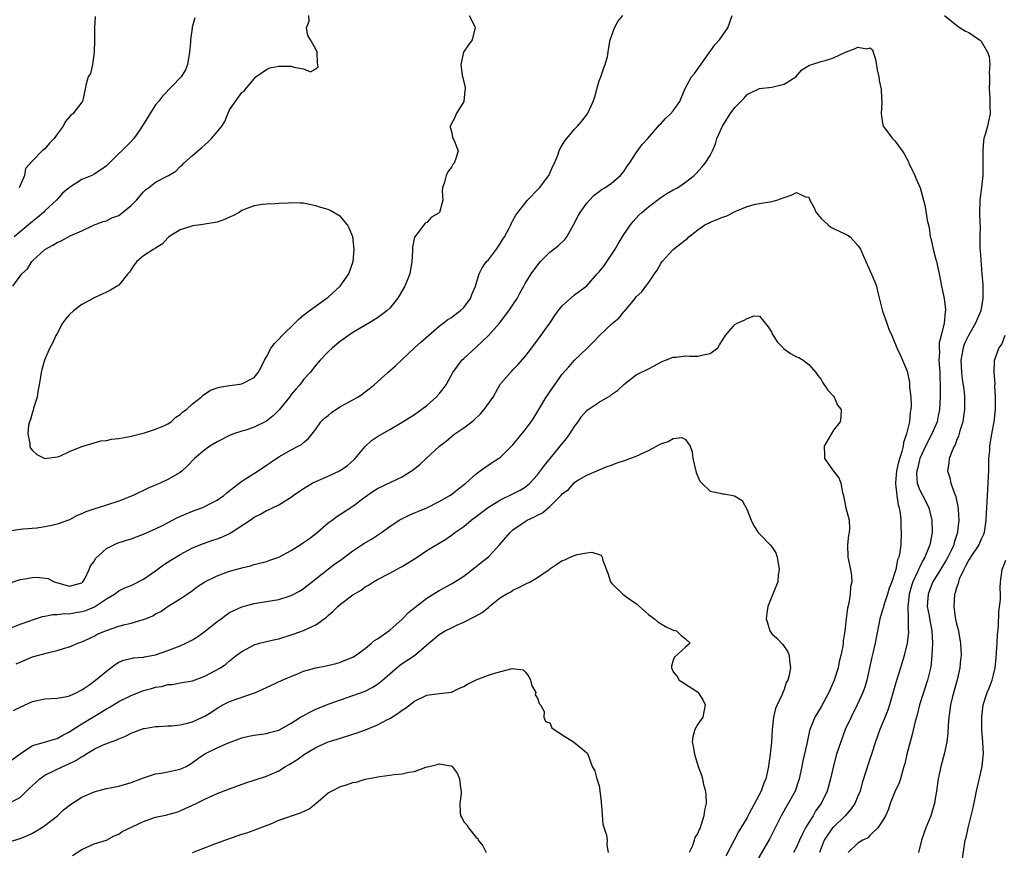
# Model space of a CAD drawing. Units: inches. Extents: x 2586000 to 2589000, y 1521000 to 1524000.
# Drawn here: x 2586171 to 2586331, y 1522003 to 1522138 of the extents above; entities that cross this region are included whole.
import ezdxf

# ---------------------------------------------------------------- set-up
doc = ezdxf.new("R2010")
doc.units = ezdxf.units.IN
doc.header["$MEASUREMENT"] = 0
doc.layers.add('LD25861521_2ft', color=63, linetype='Continuous')

msp = doc.modelspace()

# ---------------------------------------------------------------- linework, layer by layer
at = {"layer": 'LD25861521_2ft'}
for points, elevation in [([(2586243.9, 1522139), (2586244.82, 1522137.18), (2586244.88, 1522137), (2586244.79, 1522136.79), (2586244.4, 1522135), (2586243.8, 1522134.2), (2586242.98, 1522133), (2586242.52, 1522131), (2586242.76, 1522129.24), (2586242.88, 1522128.88), (2586243.24, 1522127.24), (2586243.24, 1522127), (2586243.2, 1522126.8), (2586243.02, 1522125), (2586241.77, 1522123), (2586241.57, 1522122.43), (2586240.82, 1522121), (2586240.82, 1522120.82), (2586241, 1522120.13), (2586241.2, 1522119.2), (2586241.51, 1522118.49), (2586242.11, 1522117), (2586241.74, 1522115.74), (2586241.43, 1522115), (2586241.22, 1522114.78), (2586241, 1522114.33), (2586240.42, 1522113.58), (2586240.16, 1522113), (2586239.91, 1522111.91), (2586239.57, 1522111), (2586239.49, 1522110.51), (2586239.59, 1522109), (2586239.05, 1522107), (2586239, 1522106.95), (2586237.79, 1522106.21), (2586237, 1522105.38), (2586236.76, 1522105.24), (2586235.31, 1522103.31), (2586235.03, 1522102.97), (2586234.68, 1522101.32), (2586234.71, 1522100.71), (2586234.59, 1522099), (2586234.25, 1522097), (2586233.45, 1522095), (2586232.55, 1522093.45), (2586232.26, 1522093), (2586231, 1522091.46), (2586230.54, 1522091), (2586229, 1522089.87), (2586227.59, 1522089), (2586225, 1522087.48), (2586224.29, 1522087), (2586223.53, 1522086.47), (2586223, 1522086.07), (2586221.71, 1522085), (2586221, 1522084.34), (2586219.71, 1522083), (2586219.38, 1522082.62), (2586219, 1522082.2), (2586218.06, 1522081), (2586217, 1522079.86), (2586216.4, 1522079), (2586215.73, 1522078.27), (2586215, 1522077.4), (2586214.71, 1522077), (2586213.06, 1522074.94), (2586212.06, 1522073.94), (2586211, 1522073.07), (2586209, 1522072.09), (2586207.62, 1522071.62), (2586207, 1522071.46), (2586205.65, 1522071), (2586205, 1522070.74), (2586203, 1522069.73), (2586201.78, 1522069), (2586201, 1522068.45), (2586199.29, 1522067), (2586198.18, 1522065.82), (2586197.28, 1522065), (2586197, 1522064.77), (2586195, 1522063.62), (2586193.73, 1522063), (2586193.21, 1522062.79), (2586191.81, 1522062.19), (2586189.33, 1522061), (2586187, 1522060.11), (2586185, 1522059.44), (2586183.66, 1522059), (2586183.15, 1522058.85), (2586181.65, 1522058.35), (2586181, 1522058.04), (2586180.26, 1522057.74), (2586179, 1522057.07), (2586177, 1522056.34), (2586176.13, 1522056.13), (2586175, 1522055.91), (2586173.71, 1522055.71), (2586171.52, 1522055.52), (2586171, 1522055.49), (2586169.23, 1522055.23)], 8204), ([(2586169.25, 1522046.75), (2586171, 1522047.34), (2586171.43, 1522047.43), (2586173, 1522047.69), (2586173.74, 1522047.74), (2586175.54, 1522047.54), (2586176.5, 1522047), (2586179, 1522046.28), (2586181, 1522046.8), (2586181.2, 1522047), (2586181.49, 1522047.49), (2586182.22, 1522049), (2586182.42, 1522049.58), (2586183, 1522050.31), (2586183.23, 1522050.77), (2586185, 1522052.38), (2586186.23, 1522053), (2586186.76, 1522053.24), (2586188.26, 1522053.74), (2586189, 1522053.96), (2586191, 1522054.71), (2586191.61, 1522055), (2586193, 1522055.62), (2586194.21, 1522056.21), (2586196.57, 1522057.43), (2586197.95, 1522058.05), (2586199, 1522058.47), (2586199.4, 1522058.6), (2586200.49, 1522059), (2586201, 1522059.21), (2586201.49, 1522059.49), (2586203, 1522060.25), (2586204.04, 1522061), (2586204.54, 1522061.46), (2586206.53, 1522063), (2586207, 1522063.33), (2586209.64, 1522065), (2586211, 1522065.92), (2586211.63, 1522066.37), (2586213, 1522067.29), (2586215, 1522068.45), (2586216.14, 1522069), (2586216.69, 1522069.31), (2586217, 1522069.63), (2586217.76, 1522070.24), (2586218.43, 1522071), (2586219, 1522071.77), (2586219.83, 1522073), (2586220.43, 1522073.57), (2586221, 1522074.01), (2586221.52, 1522074.48), (2586222.25, 1522075), (2586223, 1522075.45), (2586225, 1522076.56), (2586225.81, 1522077), (2586226.51, 1522077.49), (2586227, 1522077.85), (2586227.64, 1522078.36), (2586228.47, 1522079), (2586230.69, 1522081), (2586231.93, 1522082.07), (2586235, 1522085), (2586236.06, 1522085.94), (2586239, 1522088.5), (2586239.67, 1522089), (2586240.4, 1522089.6), (2586241, 1522089.94), (2586241.6, 1522090.4), (2586242.45, 1522091), (2586243, 1522091.52), (2586244.08, 1522093), (2586244.32, 1522093.68), (2586244.91, 1522095), (2586245.53, 1522097), (2586245.99, 1522098.01), (2586246.71, 1522099), (2586247, 1522099.3), (2586248.32, 1522101), (2586249, 1522101.98), (2586249.38, 1522102.62), (2586249.63, 1522103), (2586250.35, 1522104.35), (2586250.65, 1522105), (2586250.74, 1522105.26), (2586251, 1522105.68), (2586251.46, 1522106.54), (2586251.79, 1522107), (2586253.35, 1522109), (2586255.16, 1522110.84), (2586255.3, 1522111), (2586256.82, 1522113), (2586257.47, 1522114.53), (2586257.72, 1522115), (2586258.28, 1522116.28), (2586258.52, 1522117), (2586258.65, 1522117.35), (2586259, 1522117.9), (2586259.39, 1522118.61), (2586259.74, 1522119), (2586261, 1522120.52), (2586261.46, 1522121), (2586262.17, 1522121.83), (2586263.1, 1522123), (2586264.03, 1522125), (2586264.26, 1522125.74), (2586264.59, 1522127), (2586265, 1522128.35), (2586265.24, 1522129), (2586265.68, 1522130.32), (2586265.99, 1522131), (2586266.32, 1522132.32), (2586266.47, 1522133), (2586266.53, 1522133.47), (2586266.79, 1522135), (2586267.46, 1522137), (2586268.02, 1522137.98), (2586268.84, 1522139)], 8202), ([(2586169.52, 1522039.52), (2586171, 1522040.11), (2586172.72, 1522040.72), (2586173, 1522040.83), (2586174.64, 1522041.36), (2586175, 1522041.41), (2586176.32, 1522041.68), (2586177, 1522041.68), (2586178.16, 1522041.84), (2586179, 1522041.81), (2586180.01, 1522041.99), (2586181, 1522042.14), (2586181.67, 1522042.33), (2586183.06, 1522042.94), (2586185, 1522044.22), (2586186.34, 1522045), (2586187, 1522045.51), (2586188.01, 1522045.99), (2586189, 1522046.41), (2586191, 1522047.4), (2586193, 1522048.78), (2586194.25, 1522049.75), (2586195.47, 1522050.53), (2586197, 1522051.45), (2586199, 1522052.49), (2586200.78, 1522053.22), (2586202.26, 1522053.74), (2586203, 1522053.96), (2586203.74, 1522054.26), (2586205, 1522054.83), (2586205.28, 1522055), (2586208.35, 1522057), (2586209, 1522057.47), (2586210.04, 1522057.96), (2586211, 1522058.58), (2586211.33, 1522058.67), (2586211.96, 1522059), (2586213, 1522059.51), (2586214.43, 1522060.43), (2586215, 1522060.75), (2586215.3, 1522061), (2586217, 1522062.12), (2586217.52, 1522062.48), (2586218.42, 1522063), (2586219, 1522063.27), (2586221, 1522064.15), (2586222.93, 1522065.07), (2586224.13, 1522065.87), (2586225.19, 1522066.81), (2586225.38, 1522067), (2586227, 1522068.98), (2586228.06, 1522069.94), (2586229, 1522070.57), (2586231, 1522071.72), (2586233, 1522072.93), (2586235, 1522074.19), (2586237, 1522075.65), (2586238.54, 1522077), (2586239, 1522077.51), (2586239.69, 1522078.31), (2586240.15, 1522079), (2586241.26, 1522081), (2586241.97, 1522082.03), (2586242.71, 1522083), (2586243, 1522083.28), (2586245, 1522085.09), (2586247.04, 1522087), (2586248.79, 1522089), (2586250.34, 1522091), (2586251, 1522091.96), (2586251.68, 1522093), (2586252.13, 1522093.87), (2586252.77, 1522095), (2586253, 1522095.44), (2586253.97, 1522097), (2586254.39, 1522097.61), (2586255.24, 1522098.76), (2586255.46, 1522099), (2586257, 1522100.53), (2586258.38, 1522101.62), (2586259.42, 1522102.58), (2586259.75, 1522103), (2586260.85, 1522105), (2586261.56, 1522106.44), (2586261.9, 1522107), (2586263, 1522108.52), (2586263.42, 1522109), (2586264.2, 1522109.8), (2586265, 1522110.38), (2586265.33, 1522110.67), (2586265.91, 1522111), (2586267, 1522111.76), (2586268.44, 1522113), (2586269, 1522113.65), (2586269.52, 1522114.48), (2586269.89, 1522115), (2586271, 1522116.66), (2586271.99, 1522118.01), (2586272.88, 1522119), (2586274.8, 1522121.2), (2586275, 1522121.4), (2586275.78, 1522122.22), (2586276.59, 1522123), (2586277, 1522123.49), (2586278.09, 1522125), (2586278.91, 1522127), (2586279.98, 1522129), (2586280.45, 1522129.55), (2586281.3, 1522130.7), (2586283.77, 1522134.23), (2586284.52, 1522135), (2586285, 1522135.73), (2586285.89, 1522137), (2586286.56, 1522139)], 8200), ([(2586169.84, 1522095), (2586171.29, 1522097), (2586172.17, 1522097.83), (2586172.9, 1522099), (2586173, 1522099.11), (2586175, 1522100.98), (2586176.31, 1522101.69), (2586177, 1522102.12), (2586177.65, 1522102.35), (2586179.22, 1522103.22), (2586181, 1522104.02), (2586182.91, 1522104.91), (2586184.5, 1522105.5), (2586185, 1522105.63), (2586185.89, 1522106.11), (2586187, 1522106.51), (2586189, 1522108.12), (2586189.87, 1522109), (2586191, 1522110.34), (2586191.34, 1522110.66), (2586191.82, 1522111), (2586193, 1522111.93), (2586195.07, 1522113), (2586196.29, 1522113.71), (2586197, 1522114.46), (2586197.31, 1522114.69), (2586197.58, 1522115), (2586199, 1522116.23), (2586199.82, 1522117), (2586200.49, 1522117.51), (2586201, 1522117.96), (2586201.54, 1522118.46), (2586202.07, 1522119), (2586203, 1522120.08), (2586203.76, 1522121), (2586204.24, 1522121.76), (2586204.73, 1522123), (2586205, 1522123.64), (2586207, 1522126.45), (2586207.34, 1522126.66), (2586207.6, 1522127), (2586209.24, 1522129), (2586211, 1522130.18), (2586211.53, 1522130.47), (2586213, 1522130.74), (2586213.25, 1522130.75), (2586215, 1522130.75), (2586215.41, 1522130.59), (2586217, 1522130.34), (2586218.15, 1522129.85), (2586219, 1522130.31), (2586219.36, 1522130.64), (2586219.27, 1522131.27), (2586219.22, 1522133), (2586219, 1522133.51), (2586218.14, 1522135), (2586217.71, 1522135.71), (2586217.49, 1522137), (2586217.93, 1522138.07), (2586217.85, 1522139)], 8204), ([(2586199.38, 1522138.62), (2586199, 1522137.24), (2586198.93, 1522137.07), (2586198.94, 1522136.94), (2586198.64, 1522135), (2586198.65, 1522134.65), (2586198.5, 1522133), (2586198.17, 1522131), (2586197.83, 1522130.17), (2586197.15, 1522129), (2586194.12, 1522125.88), (2586193.46, 1522125), (2586193, 1522124.44), (2586192.07, 1522123), (2586191.66, 1522122.34), (2586191, 1522121.3), (2586190.83, 1522121), (2586190.41, 1522120.41), (2586189.47, 1522119), (2586189, 1522118.51), (2586185.43, 1522115), (2586185.23, 1522114.77), (2586185, 1522114.54), (2586184.09, 1522113.91), (2586183, 1522113.18), (2586182.64, 1522113), (2586181, 1522112.34), (2586179, 1522111.05), (2586177.89, 1522110.11), (2586176.88, 1522109), (2586175, 1522107.24), (2586174.77, 1522107), (2586173.82, 1522106.18), (2586173, 1522105.54), (2586171, 1522103.85), (2586170.03, 1522103)], 8202), ([(2586183.16, 1522138.84), (2586183.08, 1522137), (2586183.08, 1522135.08), (2586183.09, 1522134.91), (2586183.04, 1522133), (2586182.75, 1522131), (2586182.45, 1522129.55), (2586182.05, 1522129), (2586181.67, 1522127.67), (2586181.55, 1522127), (2586181.11, 1522125), (2586181, 1522124.89), (2586179.58, 1522123), (2586179.23, 1522122.77), (2586179, 1522122.53), (2586178.31, 1522121.69), (2586178, 1522121), (2586177, 1522119.7), (2586176.5, 1522119), (2586175.77, 1522118.23), (2586175, 1522117.3), (2586174.58, 1522117), (2586173, 1522115.37), (2586171.88, 1522114.12), (2586171.73, 1522113), (2586170.84, 1522111)], 8200), ([(2586321.05, 1522139), (2586323, 1522137.4), (2586323.58, 1522137), (2586324.45, 1522136.45), (2586325, 1522136.2), (2586325.71, 1522135.71), (2586326.91, 1522134.91), (2586327, 1522134.81), (2586328.04, 1522133), (2586328.29, 1522132.3), (2586328.41, 1522131), (2586328.29, 1522129.7), (2586328.35, 1522129), (2586328.35, 1522128.35), (2586328.29, 1522127), (2586328.38, 1522125.62), (2586328.41, 1522125), (2586328.39, 1522124.39), (2586328.44, 1522123), (2586328.2, 1522121.8), (2586328, 1522121), (2586327.63, 1522119.63), (2586327.43, 1522119), (2586327.38, 1522118.62), (2586327.24, 1522117), (2586327.27, 1522115.27), (2586327.27, 1522115), (2586327.25, 1522114.75), (2586327.26, 1522113), (2586327.05, 1522111.05), (2586326.79, 1522109), (2586326.78, 1522108.78), (2586326.73, 1522107), (2586326.78, 1522105.22), (2586326.81, 1522104.81), (2586326.77, 1522103), (2586326.79, 1522102.79), (2586326.79, 1522101), (2586326.82, 1522100.82), (2586327.12, 1522097), (2586327.24, 1522095.24), (2586327.26, 1522093), (2586326.96, 1522091), (2586326.34, 1522089.66), (2586326.08, 1522089), (2586324.93, 1522087), (2586324.31, 1522085.69), (2586324.06, 1522085), (2586323.86, 1522083.86), (2586323.68, 1522083), (2586323.78, 1522081), (2586323.92, 1522079.92), (2586324.08, 1522079), (2586324.23, 1522077.77), (2586324.3, 1522077), (2586324.29, 1522075), (2586324.15, 1522073.85), (2586324.01, 1522073), (2586323.54, 1522071.54), (2586323.34, 1522070.66), (2586323, 1522069.93), (2586322.76, 1522069.24), (2586322.61, 1522069), (2586322.27, 1522068.27), (2586321.82, 1522067), (2586321.76, 1522066.24), (2586321.52, 1522065), (2586321.89, 1522063.89), (2586322.07, 1522063), (2586322.66, 1522061.34), (2586322.87, 1522060.87), (2586323, 1522060.24), (2586323.23, 1522059.23), (2586323.25, 1522058.75), (2586323.35, 1522057), (2586323.18, 1522055.18), (2586323.15, 1522055), (2586322.64, 1522053.36), (2586322.55, 1522053), (2586322.18, 1522052.18), (2586321.6, 1522051), (2586321.39, 1522050.61), (2586320.42, 1522049), (2586319.17, 1522047), (2586319, 1522046.62), (2586318.38, 1522045), (2586318.25, 1522043), (2586318.56, 1522041.44), (2586318.68, 1522040.68), (2586319.01, 1522039), (2586319.08, 1522037), (2586319, 1522035), (2586318.81, 1522033.19), (2586318.28, 1522031), (2586317.62, 1522029), (2586317, 1522027), (2586316.6, 1522025.4), (2586316.29, 1522024.29), (2586315.8, 1522022.2), (2586315.46, 1522021), (2586314.95, 1522019), (2586314.59, 1522017.41), (2586314.47, 1522017), (2586314.21, 1522016.21), (2586313.89, 1522015), (2586313.68, 1522014.32), (2586313, 1522012.87), (2586312.24, 1522011), (2586311.94, 1522010.06), (2586311.45, 1522009), (2586311, 1522008.14), (2586310.25, 1522007), (2586309, 1522005.83), (2586308.58, 1522005.42), (2586307.79, 1522005), (2586307, 1522004.51), (2586305.43, 1522003)], 8200), ([(2586170.36, 1522033.64), (2586171, 1522033.96), (2586171.75, 1522034.25), (2586173, 1522034.78), (2586175.46, 1522035.46), (2586177, 1522035.83), (2586178.21, 1522036.21), (2586179, 1522036.43), (2586180.38, 1522037), (2586181, 1522037.23), (2586183, 1522038.18), (2586183.52, 1522038.48), (2586185, 1522039.1), (2586187, 1522039.77), (2586188.05, 1522040.05), (2586189, 1522040.27), (2586190.83, 1522040.83), (2586191, 1522040.86), (2586191.35, 1522041), (2586192.52, 1522041.48), (2586193, 1522041.81), (2586193.82, 1522042.18), (2586195.01, 1522043.01), (2586197, 1522044.24), (2586198.09, 1522045), (2586199, 1522045.6), (2586199.79, 1522046.21), (2586200.98, 1522047), (2586203, 1522047.96), (2586205, 1522048.7), (2586206.81, 1522049.19), (2586207, 1522049.28), (2586208.41, 1522049.59), (2586209, 1522049.81), (2586211, 1522050.29), (2586211.51, 1522050.49), (2586213, 1522050.97), (2586215, 1522052.07), (2586216.77, 1522053.23), (2586217, 1522053.36), (2586217.97, 1522054.03), (2586219.21, 1522055), (2586221, 1522056.55), (2586221.64, 1522057), (2586222.42, 1522057.58), (2586223, 1522057.95), (2586225, 1522059.27), (2586227, 1522060.81), (2586228.31, 1522061.69), (2586229, 1522062.12), (2586231.2, 1522063.2), (2586233, 1522064.05), (2586234.55, 1522065), (2586234.82, 1522065.18), (2586235.92, 1522066.08), (2586236.89, 1522067), (2586239.06, 1522069), (2586240.14, 1522069.86), (2586241, 1522070.59), (2586241.57, 1522071), (2586243, 1522071.98), (2586244.31, 1522073), (2586244.69, 1522073.31), (2586245.71, 1522074.29), (2586246.33, 1522075), (2586247.78, 1522077), (2586248.19, 1522077.81), (2586249, 1522079.13), (2586250.58, 1522081), (2586250.8, 1522081.2), (2586251, 1522081.42), (2586251.79, 1522082.21), (2586253, 1522083.58), (2586254.05, 1522085), (2586255, 1522086.22), (2586256.96, 1522089), (2586257.78, 1522090.22), (2586258.34, 1522091), (2586259, 1522091.82), (2586261, 1522093.59), (2586263, 1522095.06), (2586264.68, 1522097), (2586264.84, 1522097.16), (2586265, 1522097.35), (2586265.73, 1522098.27), (2586267.56, 1522101), (2586268.09, 1522101.91), (2586269, 1522103.43), (2586270.05, 1522105), (2586270.49, 1522105.51), (2586271.45, 1522106.55), (2586271.89, 1522107), (2586273, 1522107.9), (2586275, 1522109.42), (2586275.96, 1522110.04), (2586277, 1522110.66), (2586277.69, 1522111), (2586279, 1522111.88), (2586280.41, 1522113), (2586280.71, 1522113.29), (2586281.66, 1522114.34), (2586282.21, 1522115), (2586283, 1522116.26), (2586283.36, 1522117), (2586283.86, 1522118.14), (2586284.11, 1522119), (2586285, 1522121.02), (2586286.27, 1522123), (2586287, 1522124.02), (2586287.98, 1522125), (2586288.48, 1522125.52), (2586289, 1522126.12), (2586289.57, 1522126.43), (2586291, 1522127.1), (2586293, 1522127.31), (2586293.44, 1522127.44), (2586295, 1522127.82), (2586296.92, 1522129), (2586297.87, 1522130.13), (2586299.11, 1522130.89), (2586299.53, 1522131), (2586301, 1522131.49), (2586301.67, 1522131.67), (2586303, 1522132.08), (2586304.99, 1522133.01), (2586306.43, 1522133.57), (2586307, 1522133.84), (2586308.42, 1522133.58), (2586309, 1522133.75), (2586309.38, 1522133.38), (2586309.45, 1522133), (2586309.86, 1522131.86), (2586310.13, 1522130.13), (2586310.41, 1522129), (2586310.42, 1522128.42), (2586310.78, 1522127), (2586310.76, 1522126.76), (2586310.87, 1522124.87), (2586310.76, 1522123), (2586311, 1522121.48), (2586311.09, 1522121), (2586312.59, 1522119), (2586313, 1522118.64), (2586314.16, 1522117), (2586314.52, 1522116.52), (2586315.19, 1522115.19), (2586315.25, 1522115), (2586316.25, 1522113), (2586316.45, 1522112.45), (2586317.12, 1522111), (2586317.66, 1522109), (2586317.93, 1522107.93), (2586318.25, 1522105.75), (2586318.54, 1522104.54), (2586318.73, 1522103), (2586318.8, 1522102.8), (2586319.18, 1522101), (2586319.58, 1522099.58), (2586319.72, 1522099), (2586320.16, 1522097), (2586320.54, 1522095), (2586320.99, 1522092.99), (2586321.2, 1522091.2), (2586321.2, 1522091), (2586321.15, 1522090.85), (2586321, 1522089), (2586320.52, 1522087), (2586320.2, 1522085.8), (2586320.18, 1522085), (2586320.22, 1522084.22), (2586320.14, 1522083), (2586320.26, 1522081), (2586320.27, 1522080.27), (2586320.34, 1522079), (2586320.36, 1522077.64), (2586320.35, 1522077), (2586320.24, 1522075), (2586320.04, 1522073.96), (2586319.84, 1522073), (2586318.97, 1522071), (2586317.96, 1522069), (2586317.06, 1522067), (2586317, 1522066.79), (2586316.65, 1522065.35), (2586316.55, 1522065), (2586316.52, 1522064.52), (2586316.62, 1522063), (2586317, 1522062.01), (2586318.03, 1522060.03), (2586318.52, 1522059), (2586318.98, 1522057), (2586319.02, 1522055), (2586318.65, 1522053), (2586318.46, 1522052.46), (2586317.87, 1522051), (2586317.54, 1522050.46), (2586317, 1522049.34), (2586316.88, 1522049.12), (2586316.73, 1522048.73), (2586315.91, 1522047), (2586315.68, 1522046.32), (2586315.3, 1522045), (2586315.07, 1522043), (2586315.14, 1522041), (2586315.17, 1522039.17), (2586315.2, 1522039), (2586315.2, 1522038.8), (2586315, 1522037), (2586314.51, 1522035), (2586313.9, 1522033), (2586313.2, 1522030.8), (2586312.11, 1522027), (2586311.84, 1522026.16), (2586311, 1522024.03), (2586310.56, 1522023), (2586309.85, 1522021), (2586309.22, 1522019), (2586308.65, 1522017.35), (2586308.35, 1522016.35), (2586307.67, 1522014.33), (2586307.33, 1522013), (2586307, 1522012.17), (2586306.51, 1522011), (2586305.91, 1522010.09), (2586304.94, 1522009), (2586303, 1522007.15), (2586302.87, 1522007), (2586301.51, 1522005), (2586301, 1522003.71), (2586300.74, 1522003)], 8198), ([(2586169.91, 1522026.09), (2586171, 1522026.64), (2586173, 1522027.53), (2586175, 1522027.98), (2586176.03, 1522028.03), (2586177, 1522028.09), (2586178.3, 1522028.3), (2586179, 1522028.45), (2586180.22, 1522029), (2586180.71, 1522029.29), (2586181, 1522029.42), (2586182.33, 1522030.33), (2586183.25, 1522031), (2586185, 1522032.46), (2586186.44, 1522033.56), (2586187, 1522033.92), (2586187.76, 1522034.24), (2586189, 1522034.54), (2586189.38, 1522034.62), (2586191, 1522034.73), (2586191.21, 1522034.79), (2586193, 1522035.12), (2586195, 1522035.82), (2586197, 1522036.58), (2586197.89, 1522037), (2586199, 1522037.58), (2586199.87, 1522038.13), (2586201.01, 1522038.99), (2586203, 1522040.54), (2586203.64, 1522041), (2586204.41, 1522041.59), (2586205, 1522041.98), (2586205.67, 1522042.33), (2586207, 1522042.93), (2586209, 1522043.44), (2586211, 1522043.77), (2586211.97, 1522043.97), (2586213, 1522044.13), (2586214.67, 1522044.67), (2586215, 1522044.76), (2586216.46, 1522045.54), (2586217, 1522045.9), (2586219, 1522047.48), (2586222.11, 1522049.89), (2586223, 1522050.52), (2586225, 1522052.03), (2586226.81, 1522053.19), (2586228.06, 1522053.94), (2586229.65, 1522055), (2586231, 1522056), (2586232.55, 1522057), (2586232.83, 1522057.17), (2586234.17, 1522057.83), (2586235, 1522058.17), (2586235.57, 1522058.43), (2586237, 1522059.03), (2586239, 1522060.03), (2586240.74, 1522061), (2586241, 1522061.18), (2586242.02, 1522061.98), (2586243.36, 1522063), (2586245, 1522064.51), (2586245.69, 1522065), (2586246.42, 1522065.58), (2586247.63, 1522066.37), (2586248.66, 1522067), (2586249, 1522067.26), (2586250.77, 1522069), (2586251, 1522069.25), (2586251.77, 1522070.23), (2586252.45, 1522071), (2586253, 1522071.69), (2586253.96, 1522073), (2586254.38, 1522073.62), (2586255.17, 1522075), (2586256.39, 1522077), (2586256.65, 1522077.35), (2586257, 1522077.87), (2586259, 1522080.72), (2586260.08, 1522081.92), (2586260.97, 1522083), (2586263, 1522084.89), (2586264.05, 1522085.95), (2586265.05, 1522087), (2586267.18, 1522089), (2586268.17, 1522089.83), (2586269, 1522090.83), (2586269.17, 1522091), (2586270.81, 1522093), (2586271, 1522093.26), (2586271.9, 1522094.1), (2586272.59, 1522095), (2586273, 1522095.57), (2586273.96, 1522097), (2586274.39, 1522097.61), (2586275, 1522098.71), (2586275.2, 1522099), (2586277, 1522100.97), (2586279, 1522102.54), (2586279.3, 1522102.7), (2586279.54, 1522103), (2586281, 1522104.15), (2586282.16, 1522105), (2586282.73, 1522105.27), (2586283, 1522105.39), (2586284.17, 1522105.83), (2586285, 1522106.21), (2586285.61, 1522106.39), (2586287.18, 1522107.18), (2586289, 1522107.95), (2586290.34, 1522108.34), (2586291, 1522108.45), (2586293, 1522108.75), (2586293.83, 1522109), (2586295, 1522109.43), (2586296.18, 1522109.82), (2586297, 1522110.2), (2586298.47, 1522109.53), (2586299, 1522109.47), (2586299.19, 1522109), (2586299.82, 1522107.82), (2586300.21, 1522107), (2586301, 1522106.01), (2586302.16, 1522105), (2586302.62, 1522104.62), (2586303, 1522104.4), (2586303.94, 1522103.94), (2586305, 1522103.47), (2586305.3, 1522103.3), (2586305.75, 1522103), (2586307, 1522101.62), (2586307.4, 1522101), (2586307.91, 1522099.91), (2586308.28, 1522099), (2586309, 1522097.45), (2586309.73, 1522095.73), (2586309.98, 1522095), (2586310.19, 1522094.19), (2586310.96, 1522090.96), (2586311.7, 1522089), (2586312, 1522088), (2586312.5, 1522087), (2586313.33, 1522085), (2586313.84, 1522083.84), (2586314.24, 1522083), (2586315, 1522081.22), (2586315.36, 1522079.36), (2586315.39, 1522078.61), (2586315.56, 1522077), (2586315.62, 1522075.62), (2586315.59, 1522075), (2586315.47, 1522074.53), (2586315.34, 1522073), (2586314.85, 1522071), (2586314.37, 1522069.63), (2586314.31, 1522069), (2586314.13, 1522068.13), (2586313.6, 1522066.4), (2586313.28, 1522065), (2586313.08, 1522063.08), (2586313.08, 1522063), (2586313.1, 1522062.9), (2586313.3, 1522061), (2586313.5, 1522059.5), (2586313.69, 1522059), (2586313.84, 1522058.16), (2586313.93, 1522057), (2586313.94, 1522055.94), (2586314.01, 1522055), (2586313.94, 1522053), (2586313.81, 1522051.81), (2586313.62, 1522051), (2586313.42, 1522050.58), (2586313.15, 1522049), (2586313, 1522048.5), (2586312.48, 1522047), (2586312.06, 1522045.94), (2586311.79, 1522045), (2586311.22, 1522043.22), (2586311.13, 1522042.87), (2586311, 1522042.42), (2586310.56, 1522041), (2586309.78, 1522037), (2586309.42, 1522035.42), (2586309.25, 1522034.75), (2586308.89, 1522033), (2586308.44, 1522031), (2586308.1, 1522029.9), (2586307.79, 1522029), (2586306.89, 1522027), (2586305.87, 1522025), (2586304.94, 1522023), (2586304.2, 1522021), (2586303.54, 1522019), (2586303, 1522017.1), (2586302.52, 1522015), (2586301.98, 1522013), (2586301.03, 1522011), (2586300.17, 1522009.83), (2586299.7, 1522009), (2586299, 1522007.87), (2586298.5, 1522007), (2586297.97, 1522006.03), (2586297.52, 1522005), (2586297, 1522003.86), (2586296.54, 1522003)], 8196), ([(2586169, 1522017.61), (2586171, 1522019.05), (2586173, 1522020.42), (2586174.96, 1522020.96), (2586176.56, 1522021.44), (2586177, 1522021.53), (2586177.92, 1522022.08), (2586179, 1522022.6), (2586179.57, 1522023), (2586181, 1522023.9), (2586182.78, 1522025), (2586184.18, 1522025.82), (2586185, 1522026.35), (2586185.43, 1522026.57), (2586187, 1522027.53), (2586189, 1522028.54), (2586191, 1522029.31), (2586192.34, 1522029.66), (2586193, 1522029.85), (2586194.02, 1522029.98), (2586195, 1522030.29), (2586195.68, 1522030.32), (2586197, 1522030.6), (2586199, 1522030.92), (2586201, 1522031.65), (2586203.52, 1522033), (2586204.39, 1522033.61), (2586205, 1522034.13), (2586206.08, 1522035), (2586207, 1522035.69), (2586208.42, 1522036.42), (2586209, 1522036.75), (2586209.85, 1522037), (2586210.76, 1522037.24), (2586211, 1522037.28), (2586212.38, 1522037.62), (2586213, 1522037.74), (2586215, 1522038.36), (2586215.48, 1522038.52), (2586217, 1522039.09), (2586219, 1522040), (2586220.74, 1522041.26), (2586221, 1522041.5), (2586221.8, 1522042.2), (2586222.58, 1522043), (2586223, 1522043.38), (2586225, 1522044.87), (2586226.35, 1522045.65), (2586227, 1522046.16), (2586227.55, 1522046.45), (2586228.36, 1522047), (2586229, 1522047.38), (2586231, 1522048.39), (2586232.11, 1522049), (2586232.71, 1522049.29), (2586233, 1522049.45), (2586235.43, 1522051), (2586237, 1522052.06), (2586240.09, 1522053.91), (2586241, 1522054.54), (2586241.26, 1522054.74), (2586241.58, 1522055), (2586243, 1522055.98), (2586244.19, 1522057), (2586245, 1522057.58), (2586247, 1522059.11), (2586249, 1522060.33), (2586251, 1522061.26), (2586252.15, 1522061.85), (2586253, 1522062.37), (2586253.76, 1522063), (2586255, 1522064.37), (2586255.48, 1522065), (2586256.11, 1522065.89), (2586258.67, 1522069), (2586259.71, 1522070.29), (2586260.24, 1522071), (2586261, 1522072.22), (2586261.57, 1522073), (2586262.14, 1522073.86), (2586263, 1522074.81), (2586263.22, 1522075), (2586265, 1522076.16), (2586266.42, 1522077), (2586266.78, 1522077.22), (2586267, 1522077.4), (2586267.95, 1522078.05), (2586269, 1522079.03), (2586271, 1522080.59), (2586273, 1522081.6), (2586273.91, 1522082.09), (2586275, 1522082.64), (2586275.23, 1522082.77), (2586275.76, 1522083), (2586277, 1522083.46), (2586277.48, 1522083.48), (2586279, 1522083.69), (2586279.65, 1522083.65), (2586281, 1522083.64), (2586281.85, 1522083.85), (2586283, 1522084.07), (2586284.23, 1522085), (2586284.51, 1522085.49), (2586285.47, 1522087), (2586287, 1522088.78), (2586287.39, 1522089), (2586288.51, 1522089.49), (2586289, 1522089.74), (2586290.17, 1522090.17), (2586291, 1522090.15), (2586292.43, 1522088.43), (2586293, 1522087.46), (2586293.15, 1522087.15), (2586293.92, 1522085.92), (2586294.86, 1522085), (2586294.91, 1522084.91), (2586296.05, 1522084.05), (2586297, 1522083.53), (2586297.4, 1522083.4), (2586298.08, 1522083), (2586299, 1522082.31), (2586300.17, 1522081), (2586300.51, 1522080.51), (2586301, 1522079.87), (2586301.3, 1522079.3), (2586302.1, 1522078.1), (2586303, 1522077.15), (2586303.12, 1522077), (2586303.7, 1522075.7), (2586304.26, 1522075), (2586304.24, 1522073.76), (2586304.1, 1522073), (2586303, 1522071.64), (2586301.5, 1522069), (2586301.57, 1522067.57), (2586301.58, 1522067), (2586303, 1522064.97), (2586303.87, 1522063.87), (2586304.21, 1522063), (2586304.51, 1522061.49), (2586304.64, 1522061), (2586305, 1522059.22), (2586305.56, 1522057), (2586305.62, 1522055.62), (2586305.57, 1522055), (2586305.46, 1522054.54), (2586305.32, 1522053), (2586305.37, 1522051), (2586305.79, 1522049), (2586305.96, 1522047.96), (2586306, 1522047), (2586305.8, 1522046.2), (2586305.75, 1522045), (2586305.51, 1522043.51), (2586305.29, 1522042.71), (2586305.09, 1522041), (2586304.89, 1522039), (2586304.61, 1522037.39), (2586304.58, 1522037), (2586304.52, 1522036.52), (2586304.2, 1522035), (2586303.97, 1522034.03), (2586303.76, 1522033), (2586303.15, 1522031), (2586302.26, 1522029), (2586301, 1522026.7), (2586299.98, 1522025), (2586299.36, 1522023.36), (2586299.15, 1522022.85), (2586298.78, 1522021.22), (2586298.69, 1522020.69), (2586298.07, 1522017.93), (2586297.89, 1522017), (2586297.48, 1522015), (2586297.36, 1522014.64), (2586296.78, 1522013), (2586294.52, 1522009), (2586293.56, 1522007), (2586292.7, 1522005.3), (2586290.21, 1522001)], 8194), ([(2586330.85, 1522087), (2586330.36, 1522085.64), (2586329.89, 1522085), (2586329.22, 1522083.22), (2586329.11, 1522082.89), (2586329.05, 1522081), (2586329.21, 1522079.21), (2586329.18, 1522078.82), (2586329.28, 1522077), (2586329.26, 1522075), (2586329.06, 1522073), (2586328.7, 1522071), (2586328.36, 1522069), (2586328.33, 1522068.33), (2586328.21, 1522067), (2586328.17, 1522065.83), (2586328.17, 1522065), (2586328.15, 1522064.15), (2586328.09, 1522063), (2586328.01, 1522061.99), (2586327.92, 1522059.92), (2586327.82, 1522058.18), (2586327.77, 1522057), (2586327.48, 1522055), (2586327.35, 1522054.65), (2586327, 1522053.92), (2586326.62, 1522053), (2586325.29, 1522051), (2586325.19, 1522050.81), (2586325, 1522050.54), (2586324.48, 1522049.52), (2586324.17, 1522049), (2586323.44, 1522047.44), (2586323.3, 1522047), (2586323.28, 1522046.72), (2586323, 1522046.03), (2586322.79, 1522045.21), (2586322.67, 1522045), (2586322.55, 1522043), (2586322.79, 1522041.21), (2586323, 1522040.17), (2586323.24, 1522039.24), (2586323.64, 1522037), (2586323.73, 1522035), (2586323.64, 1522034.36), (2586323.52, 1522033), (2586323.09, 1522031.09), (2586322.36, 1522028.36), (2586322.04, 1522027), (2586321.93, 1522026.07), (2586321.75, 1522025), (2586321.64, 1522023.64), (2586321.58, 1522022.42), (2586321.41, 1522021), (2586320.99, 1522019), (2586320.44, 1522017), (2586320.04, 1522015), (2586319.77, 1522013), (2586319.48, 1522011.48), (2586319.4, 1522011), (2586319.32, 1522010.68), (2586318.81, 1522009), (2586318.03, 1522007), (2586317.3, 1522005), (2586316.8, 1522003)], 8202), ([(2586169.06, 1522011), (2586171, 1522011.98), (2586172.03, 1522013), (2586172.53, 1522013.47), (2586173, 1522013.93), (2586174.2, 1522015), (2586175, 1522015.57), (2586177.94, 1522017), (2586178.69, 1522017.31), (2586180.04, 1522017.96), (2586181, 1522018.63), (2586181.26, 1522018.74), (2586181.65, 1522019), (2586183, 1522019.79), (2586184.49, 1522020.49), (2586185.78, 1522021), (2586186.68, 1522021.32), (2586187, 1522021.5), (2586188.09, 1522021.91), (2586189, 1522022.38), (2586190.62, 1522023), (2586191, 1522023.14), (2586191.17, 1522023.17), (2586193, 1522023.51), (2586193.51, 1522023.51), (2586195, 1522023.59), (2586195.58, 1522023.58), (2586197, 1522023.74), (2586197.96, 1522023.96), (2586199, 1522024.25), (2586200.62, 1522025), (2586201, 1522025.19), (2586202.11, 1522025.89), (2586203, 1522026.49), (2586203.89, 1522027), (2586205, 1522027.57), (2586209.18, 1522029), (2586211, 1522029.84), (2586211.82, 1522030.18), (2586213.55, 1522031), (2586216.02, 1522032.02), (2586217, 1522032.45), (2586219, 1522033.02), (2586220.67, 1522033.33), (2586222.28, 1522033.72), (2586223, 1522033.95), (2586223.76, 1522034.24), (2586225, 1522034.76), (2586225.42, 1522035), (2586227, 1522036.16), (2586228.04, 1522037), (2586228.54, 1522037.46), (2586229, 1522037.71), (2586231, 1522039.14), (2586233, 1522040.93), (2586234.02, 1522041.98), (2586235.12, 1522042.88), (2586237, 1522044.33), (2586239, 1522045.59), (2586241, 1522046.68), (2586243, 1522047.93), (2586244.73, 1522049.27), (2586245, 1522049.46), (2586245.86, 1522050.14), (2586247, 1522051.06), (2586248.83, 1522053), (2586250.52, 1522055), (2586251, 1522055.42), (2586253, 1522056.81), (2586253.32, 1522057), (2586254.48, 1522057.52), (2586255, 1522057.81), (2586255.8, 1522058.2), (2586257, 1522059.24), (2586258.78, 1522061), (2586258.89, 1522061.11), (2586259, 1522061.27), (2586260, 1522062), (2586261, 1522063.13), (2586261.38, 1522063.38), (2586263, 1522064.32), (2586264.9, 1522065.1), (2586265, 1522065.16), (2586266.29, 1522065.71), (2586267, 1522065.96), (2586267.74, 1522066.26), (2586269.26, 1522066.74), (2586269.96, 1522067), (2586271, 1522067.41), (2586273, 1522068.34), (2586275, 1522069.41), (2586276.2, 1522069.8), (2586277, 1522070.26), (2586278.41, 1522070.41), (2586279, 1522070.12), (2586279.75, 1522069), (2586280.1, 1522068.1), (2586280.18, 1522067), (2586280.73, 1522064.73), (2586281.33, 1522063.33), (2586281.63, 1522063), (2586283, 1522061.71), (2586284.61, 1522061.39), (2586285, 1522061.26), (2586285.26, 1522061.26), (2586286.95, 1522060.95), (2586288.19, 1522060.19), (2586289, 1522058.66), (2586289.66, 1522057), (2586290.07, 1522056.07), (2586290.81, 1522055), (2586291, 1522054.78), (2586292.75, 1522053), (2586293, 1522052.66), (2586293.67, 1522051.67), (2586293.86, 1522051), (2586294.21, 1522049), (2586294.05, 1522048.05), (2586293.98, 1522047), (2586293.27, 1522045.27), (2586293.19, 1522045), (2586293, 1522044.6), (2586292.36, 1522043), (2586292.18, 1522041.82), (2586292.1, 1522041), (2586292.33, 1522040.33), (2586292.69, 1522039), (2586293, 1522038.53), (2586293.82, 1522037.82), (2586294.78, 1522036.78), (2586295.6, 1522035.6), (2586295.83, 1522035), (2586295.87, 1522034.13), (2586296.03, 1522033), (2586295.85, 1522031.85), (2586295.6, 1522031), (2586295.36, 1522030.64), (2586295, 1522029.51), (2586294.8, 1522029), (2586294.71, 1522028.71), (2586293.89, 1522027), (2586293.61, 1522026.39), (2586293.3, 1522025), (2586293.05, 1522023), (2586292.95, 1522020.95), (2586292.75, 1522019), (2586292.51, 1522017.49), (2586292.46, 1522017), (2586292.02, 1522015), (2586291.71, 1522014.29), (2586291.26, 1522013), (2586289.36, 1522009.36), (2586289, 1522008.71), (2586287.62, 1522006.38), (2586285.55, 1522002.45)], 8192), ([(2586169, 1522004.71), (2586171, 1522005.27), (2586172.21, 1522005.79), (2586173, 1522006.17), (2586174.46, 1522007), (2586175, 1522007.38), (2586177.05, 1522009), (2586178.05, 1522009.95), (2586179.17, 1522010.83), (2586181, 1522012), (2586183, 1522012.87), (2586185, 1522013.39), (2586187, 1522013.81), (2586189, 1522014.38), (2586191, 1522015.15), (2586191.2, 1522015.2), (2586193, 1522015.8), (2586193.89, 1522015.89), (2586195, 1522016.11), (2586197, 1522016.54), (2586197.95, 1522017), (2586198.61, 1522017.39), (2586199, 1522017.64), (2586199.78, 1522018.22), (2586201, 1522019.05), (2586203, 1522020.04), (2586204.81, 1522020.81), (2586207, 1522021.63), (2586208.11, 1522021.89), (2586209, 1522022.06), (2586209.81, 1522022.19), (2586211, 1522022.33), (2586211.5, 1522022.5), (2586213, 1522022.91), (2586215, 1522024.04), (2586216.53, 1522025), (2586216.81, 1522025.19), (2586218.11, 1522025.89), (2586219, 1522026.3), (2586221, 1522027.09), (2586223, 1522027.82), (2586225, 1522028.5), (2586227, 1522029.25), (2586228.16, 1522029.84), (2586229, 1522030.36), (2586229.8, 1522031), (2586231, 1522032.02), (2586232.58, 1522033.42), (2586233, 1522033.72), (2586233.78, 1522034.22), (2586235, 1522035.04), (2586237.33, 1522037), (2586239, 1522038.42), (2586239.97, 1522039), (2586241, 1522039.52), (2586241.98, 1522039.98), (2586243, 1522040.43), (2586244.72, 1522041.28), (2586245, 1522041.48), (2586246.02, 1522041.98), (2586247, 1522042.84), (2586247.1, 1522042.9), (2586249, 1522044.42), (2586249.92, 1522045), (2586250.63, 1522045.37), (2586251, 1522045.62), (2586251.96, 1522046.04), (2586253, 1522046.61), (2586253.77, 1522047), (2586255, 1522047.69), (2586256.9, 1522049), (2586257, 1522049.08), (2586258.13, 1522049.87), (2586259, 1522050.45), (2586259.42, 1522050.58), (2586260.3, 1522051), (2586261, 1522051.29), (2586261.43, 1522051.43), (2586263, 1522051.69), (2586263.79, 1522051.79), (2586265.33, 1522051.33), (2586265.5, 1522051), (2586265.56, 1522050.44), (2586266.42, 1522048.42), (2586266.82, 1522047), (2586267, 1522046.76), (2586268.81, 1522045), (2586270.07, 1522044.07), (2586271, 1522043.44), (2586271.52, 1522043), (2586273, 1522041.66), (2586273.98, 1522041), (2586274.49, 1522040.49), (2586275.73, 1522039.73), (2586277, 1522039.16), (2586277.54, 1522039), (2586278.29, 1522038.29), (2586279, 1522037.72), (2586279.75, 1522037), (2586279, 1522036.4), (2586277.23, 1522034.77), (2586277, 1522034.24), (2586276.71, 1522033.29), (2586276.73, 1522033), (2586277, 1522032.35), (2586277.63, 1522031.63), (2586277.99, 1522031), (2586278.62, 1522030.62), (2586279, 1522030.36), (2586280.8, 1522029.2), (2586281, 1522029.09), (2586281.07, 1522029), (2586281.81, 1522027.81), (2586282.18, 1522027), (2586281.8, 1522025), (2586281, 1522023.84), (2586280.52, 1522023), (2586280.17, 1522021.83), (2586280.11, 1522021), (2586280.26, 1522020.26), (2586280.44, 1522019), (2586281.08, 1522017), (2586281.6, 1522015.6), (2586281.75, 1522015), (2586281.95, 1522014.05), (2586282.24, 1522013), (2586282.31, 1522012.31), (2586282.34, 1522011), (2586282.09, 1522009.91), (2586282, 1522009), (2586281.56, 1522007.56), (2586281.36, 1522007), (2586281.24, 1522006.76), (2586281, 1522006.15), (2586280.53, 1522005.47), (2586280.41, 1522005), (2586280.12, 1522004.12), (2586279.62, 1522003)], 8190), ([(2586323.95, 1522002.05), (2586324.28, 1522004.28), (2586324.41, 1522005), (2586324.55, 1522005.45), (2586324.86, 1522007), (2586325.39, 1522009), (2586325.71, 1522010.29), (2586326.23, 1522013), (2586327.15, 1522017), (2586327.32, 1522018.68), (2586327.37, 1522019), (2586327.26, 1522021), (2586327.1, 1522023), (2586327.09, 1522025), (2586327.33, 1522027), (2586327.99, 1522029), (2586328.31, 1522029.69), (2586328.76, 1522031), (2586329, 1522031.9), (2586329.25, 1522033), (2586329.44, 1522034.56), (2586329.51, 1522035.51), (2586329.6, 1522037), (2586329.65, 1522038.35), (2586329.81, 1522039.81), (2586329.89, 1522042.11), (2586330.13, 1522044.13), (2586330.11, 1522045), (2586330.06, 1522045.94), (2586330.15, 1522047), (2586330.4, 1522049), (2586331, 1522050.51)], 8204), ([(2586179.49, 1522002.51), (2586181, 1522003.5), (2586183, 1522004.42), (2586185, 1522005.05), (2586186.28, 1522005.72), (2586187, 1522005.98), (2586187.59, 1522006.41), (2586191, 1522008.06), (2586192.63, 1522008.63), (2586193, 1522008.75), (2586194.86, 1522009.14), (2586195, 1522009.19), (2586196.42, 1522009.58), (2586197, 1522009.77), (2586197.81, 1522010.19), (2586199, 1522010.7), (2586199.56, 1522011), (2586201, 1522011.69), (2586203, 1522012.59), (2586205, 1522013.38), (2586207.66, 1522014.34), (2586209, 1522014.75), (2586211, 1522015.42), (2586211.76, 1522015.76), (2586213, 1522016.28), (2586214.1, 1522017), (2586214.68, 1522017.32), (2586215.91, 1522018.09), (2586217.16, 1522019), (2586219, 1522020.1), (2586221, 1522020.99), (2586223, 1522021.6), (2586225, 1522022.23), (2586225.57, 1522022.43), (2586227.04, 1522022.96), (2586229, 1522023.74), (2586230.62, 1522024.62), (2586231, 1522024.8), (2586232.37, 1522025.63), (2586233, 1522026.16), (2586233.54, 1522026.46), (2586235, 1522027.61), (2586237, 1522028.56), (2586239, 1522028.83), (2586240.57, 1522029), (2586241, 1522029.06), (2586242.3, 1522029.7), (2586243, 1522030), (2586243.61, 1522030.39), (2586245, 1522031.05), (2586247, 1522031.82), (2586248.22, 1522032.22), (2586250.89, 1522032.89), (2586252.67, 1522032.67), (2586253, 1522032.35), (2586253.59, 1522031.59), (2586253.85, 1522031), (2586254.08, 1522030.08), (2586254.71, 1522029), (2586254.62, 1522028.62), (2586255, 1522028.09), (2586255.23, 1522027.23), (2586255.47, 1522027), (2586256.06, 1522025.94), (2586256.01, 1522025), (2586256.29, 1522024.29), (2586257, 1522024.1), (2586257.29, 1522023.29), (2586259, 1522022.11), (2586260.85, 1522021), (2586262.01, 1522020.01), (2586263, 1522019.2), (2586263.09, 1522019.09), (2586263.15, 1522019), (2586263.84, 1522017), (2586264.28, 1522016.28), (2586264.63, 1522015), (2586265, 1522013.85), (2586265.31, 1522011.31), (2586265.31, 1522011), (2586265.35, 1522010.65), (2586265.6, 1522007.6), (2586266.19, 1522005.81), (2586266.28, 1522005), (2586266.26, 1522004.26), (2586266.43, 1522003)], 8188), ([(2586199, 1522003), (2586202.34, 1522004.34), (2586204.23, 1522005), (2586205.46, 1522005.46), (2586207, 1522005.98), (2586207.81, 1522006.19), (2586209, 1522006.65), (2586209.27, 1522006.73), (2586209.94, 1522007), (2586211.68, 1522007.68), (2586213, 1522008.27), (2586216.52, 1522009.48), (2586217.91, 1522010.09), (2586219.01, 1522010.99), (2586221, 1522012.7), (2586221.53, 1522013), (2586223, 1522013.73), (2586223.99, 1522014.01), (2586225, 1522014.37), (2586225.54, 1522014.46), (2586227, 1522014.91), (2586229.39, 1522015.39), (2586231, 1522015.58), (2586231.7, 1522015.7), (2586233, 1522015.81), (2586234.07, 1522016.07), (2586235, 1522016.2), (2586236.86, 1522016.86), (2586237.39, 1522017), (2586238.7, 1522017.3), (2586239, 1522017.41), (2586240.89, 1522017.11), (2586241, 1522017.11), (2586241.12, 1522017), (2586241.92, 1522015.92), (2586242.33, 1522015), (2586242.5, 1522013.5), (2586242.6, 1522013), (2586242.58, 1522012.58), (2586242.36, 1522011), (2586242.43, 1522009.57), (2586242.5, 1522009), (2586242.68, 1522008.68), (2586243, 1522008), (2586243.49, 1522007.49), (2586243.76, 1522007), (2586245, 1522005.48), (2586245.28, 1522005.28), (2586245.35, 1522005), (2586246.12, 1522004.12), (2586246.65, 1522003)], 8186)]:
    msp.add_lwpolyline(points, dxfattribs=dict(at, elevation=elevation))
at = {"layer": 'LD25861521_2ft', "elevation": 8206}
msp.add_lwpolyline([(2586211, 1522083.56), (2586211.75, 1522085), (2586212.31, 1522085.69), (2586213, 1522086.39), (2586213.54, 1522087), (2586215.57, 1522089), (2586216.31, 1522089.69), (2586217, 1522090.29), (2586217.9, 1522091), (2586220.86, 1522093.14), (2586221, 1522093.25), (2586222.94, 1522095), (2586224.37, 1522097), (2586225.05, 1522099), (2586225.23, 1522101), (2586225, 1522103), (2586224.42, 1522104.42), (2586224.12, 1522105), (2586223, 1522106.33), (2586221.3, 1522107.3), (2586221, 1522107.44), (2586219.79, 1522107.79), (2586219, 1522108.08), (2586218.2, 1522108.2), (2586217, 1522108.48), (2586216.48, 1522108.48), (2586215, 1522108.56), (2586214.51, 1522108.51), (2586213, 1522108.46), (2586212.41, 1522108.41), (2586211, 1522108.35), (2586210.28, 1522108.28), (2586209, 1522108.07), (2586207.52, 1522107.52), (2586207, 1522107.3), (2586206.55, 1522107), (2586205.55, 1522106.45), (2586205, 1522106.22), (2586204.17, 1522105.83), (2586203, 1522105.4), (2586202.67, 1522105.33), (2586201, 1522105.07), (2586200.32, 1522105), (2586199, 1522104.82), (2586198.69, 1522104.69), (2586197, 1522104.14), (2586195.14, 1522103), (2586195, 1522102.88), (2586194.1, 1522101.9), (2586193, 1522101.21), (2586192.9, 1522101.1), (2586192.71, 1522101), (2586191, 1522099.94), (2586189.93, 1522099), (2586189.53, 1522098.47), (2586189, 1522097.72), (2586188.74, 1522097.26), (2586188.5, 1522097), (2586187, 1522095.16), (2586186.77, 1522095), (2586185.66, 1522094.34), (2586185, 1522094.05), (2586184.3, 1522093.7), (2586183, 1522093.11), (2586182.83, 1522093), (2586181, 1522092.06), (2586179.65, 1522091), (2586179, 1522090.4), (2586178.34, 1522089.66), (2586177.89, 1522089), (2586177, 1522087.31), (2586176.82, 1522087), (2586176.26, 1522085.74), (2586175.84, 1522085), (2586174.94, 1522083), (2586174.55, 1522081.45), (2586174.4, 1522081), (2586174.28, 1522080.28), (2586174.11, 1522079), (2586173.89, 1522077.89), (2586173.75, 1522077), (2586173.17, 1522075.17), (2586173.13, 1522074.87), (2586173, 1522074.56), (2586172.67, 1522073.33), (2586172.53, 1522073), (2586172.36, 1522072.36), (2586172.23, 1522071), (2586172.56, 1522069.44), (2586172.57, 1522069), (2586172.7, 1522068.7), (2586173, 1522068.31), (2586173.69, 1522067.69), (2586175, 1522067.04), (2586177, 1522067.27), (2586177.42, 1522067.42), (2586179, 1522068.15), (2586181, 1522068.96), (2586183, 1522069.59), (2586184.1, 1522069.9), (2586185, 1522069.94), (2586185.83, 1522070.17), (2586187, 1522070.25), (2586187.6, 1522070.4), (2586189, 1522070.64), (2586190.53, 1522071), (2586191.19, 1522071.19), (2586193, 1522071.77), (2586194.33, 1522072.33), (2586195, 1522072.66), (2586195.52, 1522073), (2586196.29, 1522073.71), (2586197, 1522074.17), (2586197.41, 1522074.59), (2586197.99, 1522075), (2586199, 1522075.92), (2586200.36, 1522077), (2586200.69, 1522077.31), (2586201.9, 1522078.1), (2586203, 1522078.51), (2586203.38, 1522078.62), (2586205, 1522078.9), (2586205.84, 1522079), (2586207, 1522079.17), (2586209, 1522080.18), (2586209.63, 1522081), (2586210.12, 1522081.88), (2586210.67, 1522083)], close=True, dxfattribs=at)

doc.saveas('drawing.dxf')
